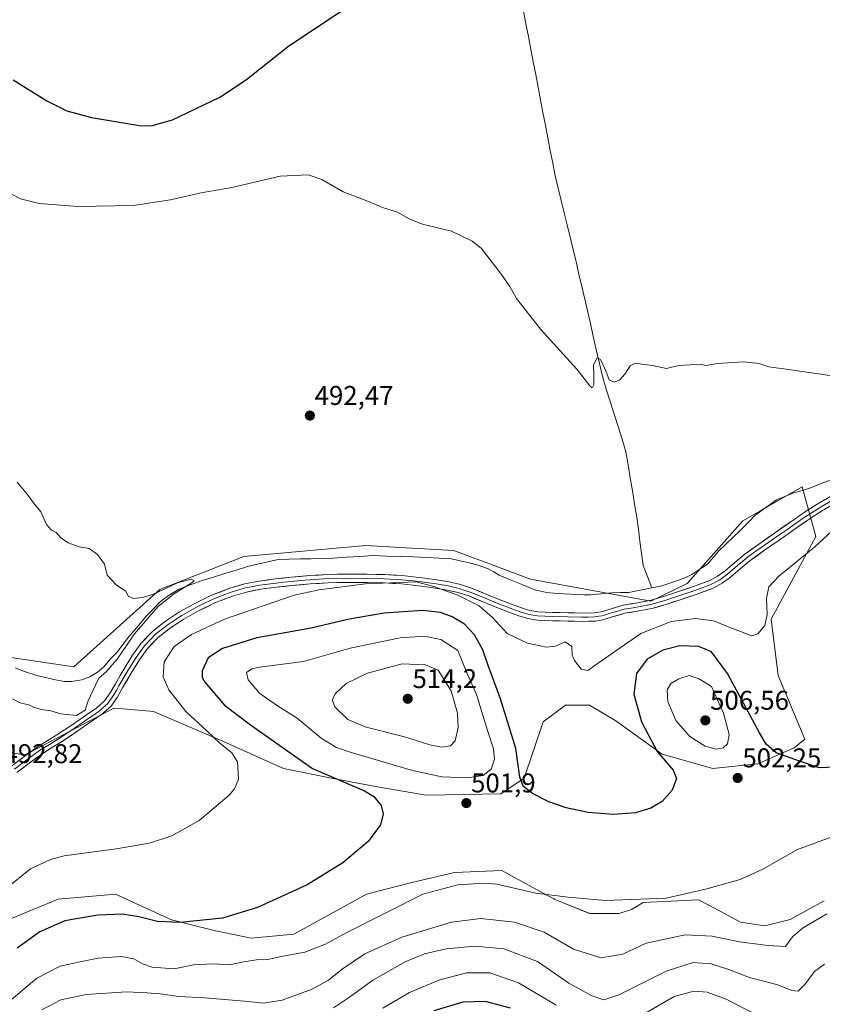
# Model space of a CAD drawing. Units: metres. Extents: x 563224 to 566674, y 4714840 to 4717185.
# Drawn here: x 565650 to 565946, y 4715664 to 4716028 of the extents above; entities that cross this region are included whole.
import ezdxf
from ezdxf.enums import TextEntityAlignment as Align

# ---------------------------------------------------------------- set-up
doc = ezdxf.new("R2010")
doc.units = ezdxf.units.M
doc.header["$MEASUREMENT"] = 0
for name, color, linetype, lineweight in [('Carátula', 7, 'Continuous', 5), ('Corriente natural lineal', 142, 'Continuous', 13), ('Cultivos herbáceos CxS', 92, 'Continuous', 0), ('Curva de nivel maestra', 36, 'Continuous', 30), ('Curva de nivel normal', 36, 'Continuous', 0), ('Layer 0', 7, 'Continuous', 0), ('Matorral CxS', 135, 'Continuous', 0), ('Punto de cota en terreno', 7, 'Continuous', 0), ('Rótulo de punto de cota en terreno', 19, 'Continuous', 0)]:
    doc.layers.add(name, color=color, linetype=linetype, lineweight=lineweight)
doc.styles.add('Arial', font='txt', dxfattribs={"height": 0.2})

# ---------------------------------------------------------------- blocks, each defined once
blk = doc.blocks.new('*U151')
at = {"layer": 'Cultivos herbáceos CxS', "color": 92, "linetype": 'Continuous', "lineweight": 0}
for points in [[(565946.9121, 4715702.2769, 509.6517), (565934.3371, 4715695.4501, 509.4173), (565924.9551, 4715692.9921, 508.5104), (565915.9671, 4715694.4291, 508.2171), (565910.1305, 4715697.5497, 507.3445), (565903.8061, 4715700.9315, 506.6208), (565900.5091, 4715702.6945, 506.0583), (565880.0173, 4715701.6169, 505.7622), (565875.7031, 4715699.1013, 506.4904), (565871.1011, 4715697.6605, 506.5303), (565860.2449, 4715697.6639, 506.278), (565847.1755, 4715702.9573, 505.4977), (565847.0571, 4715703.0217, 505.5036), (565842.8613, 4715705.3091, 505.4534), (565827.7507, 4715713.5473, 504.1209), (565810.3231, 4715712.8107, 504.4099), (565793.9933, 4715708.8921, 504.1004), (565777.7173, 4715704.7225, 502.6844), (565750.9179, 4715689.9391, 503.0774), (565735.1001, 4715688.5023, 502.6734), (565721.4383, 4715691.3775, 501.0483), (565705.6245, 4715695.2899, 500.376), (565685.0223, 4715704.7039, 498.3904), (565663.8325, 4715702.9389, 498.2389), (565626.7483, 4715687.6413, 495.9219)], [(565625.5725, 4715760.0115, 494.4483), (565651.5363, 4715756.2277, 492.01), (565684.3197, 4715773.5197, 490.6648), (565687.7719, 4715773.2435, 490.843), (565699.0357, 4715772.3419, 492.1203), (565724.9345, 4715761.1633, 495.5659), (565747.1103, 4715751.2041, 497.4915), (565764.7687, 4715747.6739, 499.3067), (565781.1169, 4715744.5587, 500.4921), (565799.8135, 4715741.3887, 501.3658), (565799.8135, 4715741.3887, 501.3658), (565827.3889, 4715741.9093, 501.1021), (565835.9921, 4715747.6733, 499.6663), (565842.9981, 4715768.4439, 497.1181), (565851.3231, 4715774.6875, 496.5623), (565860.1681, 4715774.6873, 496.4665), (565869.9245, 4715768.8539, 497.7738), (565886.9953, 4715756.4979, 500.493), (565905.8311, 4715751.2025, 502.2231), (565922.4625, 4715752.9319, 501.6869), (565935.8503, 4715758.8507, 499.5649), (565939.7895, 4715762.0355, 498.9972), (565929.8879, 4715785.6121, 496.2494), (565927.2865, 4715806.4247, 495.2905), (565943.8845, 4715837.0141, 495.0519), (565938.7339, 4715855.3323, 493.7556), (565924.5575, 4715847.2319, 493.9738), (565923.3643, 4715846.5499, 493.9046), (565916.8815, 4715842.8455, 493.7531), (565896.3413, 4715819.5817, 493.695), (565882.8793, 4715813.1481, 494.0715), (565838.3487, 4715821.2191, 493.0173), (565810.0945, 4715831.8105, 492.28), (565790.2189, 4715832.9559, 491.221), (565777.5347, 4715833.6869, 491.3092), (565732.4699, 4715829.6631, 491.0358), (565701.4135, 4715817.4463, 490.0107), (565669.6051, 4715788.8169, 488.8927), (565637.9341, 4715793.5481, 487.6035)]]:
    blk.add_polyline3d(points, dxfattribs=at)
blk = doc.blocks.new('*U161')
at = {"layer": 'Cultivos herbáceos CxS', "color": 92, "linetype": 'Continuous', "lineweight": 0}
blk.add_polyline3d([(565946.9121, 4715702.2769, 509.6517), (565934.3371, 4715695.4501, 509.4173), (565924.9551, 4715692.9921, 508.5104), (565915.9671, 4715694.4291, 508.2171), (565910.1305, 4715697.5497, 507.3445), (565903.8061, 4715700.9315, 506.6208), (565900.5091, 4715702.6945, 506.0583), (565880.0173, 4715701.6169, 505.7622), (565875.7031, 4715699.1013, 506.4904), (565871.1011, 4715697.6605, 506.5303), (565860.2449, 4715697.6639, 506.278), (565847.1755, 4715702.9573, 505.4977), (565847.0571, 4715703.0217, 505.5036), (565842.8613, 4715705.3091, 505.4534), (565827.7507, 4715713.5473, 504.1209), (565810.3231, 4715712.8107, 504.4099), (565793.9933, 4715708.8921, 504.1004), (565777.7173, 4715704.7225, 502.6844), (565750.9179, 4715689.9391, 503.0774), (565735.1001, 4715688.5023, 502.6734), (565721.4383, 4715691.3775, 501.0483), (565705.6245, 4715695.2899, 500.376), (565685.0223, 4715704.7039, 498.3904), (565663.8325, 4715702.9389, 498.2389), (565626.7483, 4715687.6413, 495.9219)], dxfattribs=at)
blk = doc.blocks.new('*U175')
at = {"layer": 'Matorral CxS', "color": 135, "linetype": 'Continuous', "lineweight": 0}
blk.add_polyline3d([(565946.9121, 4715702.2769, 509.6517), (565934.3371, 4715695.4501, 509.4173), (565924.9551, 4715692.9921, 508.5104), (565915.9671, 4715694.4291, 508.2171), (565910.1305, 4715697.5497, 507.3445), (565903.8061, 4715700.9315, 506.6208), (565900.5091, 4715702.6945, 506.0583), (565880.0173, 4715701.6169, 505.7622), (565875.7031, 4715699.1013, 506.4904), (565871.1011, 4715697.6605, 506.5303), (565860.2449, 4715697.6639, 506.278), (565847.1755, 4715702.9573, 505.4977), (565847.0571, 4715703.0217, 505.5036), (565842.8613, 4715705.3091, 505.4534), (565827.7507, 4715713.5473, 504.1209), (565810.3231, 4715712.8107, 504.4099), (565793.9933, 4715708.8921, 504.1004), (565777.7173, 4715704.7225, 502.6844), (565750.9179, 4715689.9391, 503.0774), (565735.1001, 4715688.5023, 502.6734), (565721.4383, 4715691.3775, 501.0483), (565705.6245, 4715695.2899, 500.376), (565685.0223, 4715704.7039, 498.3904), (565663.8325, 4715702.9389, 498.2389), (565626.7483, 4715687.6413, 495.9219)], dxfattribs=at)
blk = doc.blocks.new('*U188')
at = {"layer": 'Curva de nivel normal', "color": 36, "linetype": 'Continuous', "lineweight": 0}
blk.add_polyline3d([(565765.58, 4715662.68, 515), (565771.53, 4715666.73, 515), (565780.09, 4715672.94, 515), (565792.03, 4715679.68, 515), (565799.2, 4715682.68, 515), (565807.26, 4715684.52, 515), (565817.95, 4715685.49, 515), (565828.47, 4715684.57, 515), (565841, 4715679.81, 515), (565852.6, 4715671.79, 515), (565860.79, 4715667.25, 515), (565865.44, 4715665.68, 515), (565871.04, 4715667.56, 515), (565888.46, 4715676.25, 515), (565898.45, 4715679.52, 515), (565905.18, 4715678.94, 515), (565911.66, 4715676.85, 515), (565919.38, 4715673.9, 515), (565929.78, 4715671.2, 515), (565934.99, 4715669.12, 515), (565937.32, 4715668.85, 515), (565939.81, 4715671.3, 515), (565943.3, 4715676.12, 515), (565947.06, 4715678.88, 515)], dxfattribs=at)
blk = doc.blocks.new('*U205')
at = {"layer": 'Curva de nivel normal', "color": 36, "linetype": 'Continuous', "lineweight": 0}
blk.add_polyline3d([(565648.61, 4715857.08, 490), (565652.34, 4715852.64, 490), (565655.09, 4715848.93, 490), (565657.42, 4715846.1, 490), (565659.53, 4715841.46, 490), (565661.32, 4715839.4, 490), (565663.1, 4715838.44, 490), (565664.61, 4715836.67, 490), (565667.48, 4715834.72, 490), (565671.5, 4715833.24, 490), (565675.28, 4715832.52, 490), (565678.35, 4715830.4, 490), (565680.91, 4715826.82, 490), (565681.96, 4715822.71, 490), (565685.3, 4715819.04, 490), (565688.74, 4715816.82, 490), (565689.63, 4715814.9, 490), (565691.59, 4715814.09, 490), (565694.89, 4715814.48, 490), (565698.77, 4715815.55, 490), (565707.89, 4715819.93, 490), (565712.94, 4715821.23, 490), (565714.04, 4715820.74, 490), (565713.32, 4715819.95, 490), (565706.39, 4715815.71, 490), (565700.73, 4715811.11, 490), (565692.04, 4715801.05, 490), (565685.62, 4715791.6, 490), (565681.52, 4715786.98, 490), (565678.78, 4715784.67, 490), (565677.43, 4715781.83, 490), (565674.84, 4715776.3, 490), (565673.73, 4715772.75, 490), (565670.53, 4715770.8, 490), (565664.72, 4715771.38, 490), (565661.13, 4715772.59, 490), (565657.48, 4715773.1, 490), (565654.73, 4715773.86, 490), (565652.92, 4715774.77, 490), (565649.63, 4715775.51, 490), (565646.93, 4715776.99, 490)], dxfattribs=at)
blk = doc.blocks.new('*U216')
at = {"layer": 'Curva de nivel normal', "color": 36, "linetype": 'Continuous', "lineweight": 0}
for points in [[(565644.11, 4715706.5, 495), (565653.6, 4715714.11, 495), (565661.01, 4715717.59, 495), (565666, 4715718.87, 495), (565685.18, 4715721.52, 495), (565697.56, 4715723.64, 495), (565705.75, 4715726.28, 495), (565715.87, 4715732.04, 495), (565727, 4715741.38, 495), (565729.01, 4715743.65, 495), (565730.46, 4715747.34, 495), (565730.02, 4715753.67, 495), (565727.98, 4715756.99, 495), (565723.49, 4715760.6, 495), (565718.74, 4715765.2, 495), (565710.96, 4715772.3, 495), (565704.73, 4715780.3, 495), (565702.56, 4715785.11, 495), (565702.98, 4715790.67, 495), (565706.68, 4715796.34, 495), (565713.06, 4715800.79, 495), (565725.29, 4715806.47, 495), (565751, 4715815.32, 495), (565760.25, 4715817.32, 495), (565777.4, 4715819.48, 495), (565796.1, 4715820.28, 495), (565802.66, 4715818.49, 495), (565811.56, 4715815.33, 495), (565819.34, 4715811.43, 495), (565824.32, 4715807.05, 495), (565829.74, 4715801.19, 495), (565837.24, 4715797.6, 495), (565844.24, 4715796.09, 495), (565847.62, 4715796.45, 495), (565851.24, 4715798.08, 495), (565853.61, 4715796.38, 495), (565853.82, 4715793.17, 495), (565854.63, 4715791.1, 495), (565857.06, 4715787.92, 495), (565859.61, 4715787.4, 495), (565863.57, 4715790.32, 495), (565868.66, 4715793.89, 495), (565879.16, 4715801.13, 495), (565890.31, 4715805.63, 495), (565899.31, 4715806.74, 495), (565906.06, 4715805.82, 495), (565911.79, 4715803.49, 495), (565920.23, 4715800.32, 495), (565922.39, 4715800.99, 495), (565924.98, 4715804.07, 495), (565925.83, 4715808.19, 495), (565925.57, 4715814.13, 495), (565926.47, 4715818.34, 495), (565930.13, 4715822.3, 495), (565943.33, 4715833.08, 495), (565957.9, 4715846.5, 495)], [(565949.9, 4715896.38, 495), (565933.72, 4715898.71, 495), (565926.52, 4715899.79, 495), (565922.92, 4715901.02, 495), (565917.09, 4715901.6, 495), (565907.37, 4715901, 495), (565903.31, 4715900.3, 495), (565900.91, 4715900.68, 495), (565897.24, 4715900.46, 495), (565893.18, 4715900.21, 495), (565888.69, 4715899.11, 495), (565883.52, 4715900.27, 495), (565879.57, 4715900.78, 495), (565877.24, 4715901.12, 495), (565875.24, 4715900.11, 495), (565873.24, 4715896.99, 495), (565871.24, 4715894.86, 495), (565869.24, 4715894.11, 495), (565867.46, 4715894.96, 495), (565866.25, 4715898.31, 495), (565864.25, 4715902.51, 495), (565863.02, 4715903.12, 495), (565861.68, 4715900.5, 495), (565861.77, 4715896.66, 495), (565861.74, 4715893.17, 495), (565861.23, 4715891.92, 495), (565860.26, 4715892.72, 495), (565855.56, 4715898.88, 495), (565842.03, 4715913.66, 495), (565833.14, 4715925.07, 495), (565830.76, 4715929.4, 495), (565827.28, 4715934.43, 495), (565820.17, 4715943.58, 495), (565816.83, 4715946.21, 495), (565809.18, 4715949.92, 495), (565798.45, 4715952.52, 495), (565793.22, 4715954.63, 495), (565789.23, 4715956.98, 495), (565783.69, 4715958.66, 495), (565778.54, 4715960.88, 495), (565769.19, 4715964.5, 495), (565761.3, 4715969.07, 495), (565756.24, 4715970.76, 495), (565745.8, 4715970.24, 495), (565728.02, 4715966.07, 495), (565716.66, 4715964.08, 495), (565705.33, 4715961.44, 495), (565691.56, 4715959.42, 495), (565671, 4715959.08, 495), (565656.75, 4715960.16, 495), (565649.9, 4715961.88, 495), (565643.43, 4715965.16, 495)]]:
    blk.add_polyline3d(points, dxfattribs=at)
blk = doc.blocks.new('*U217')
at = {"layer": 'Curva de nivel normal', "color": 36, "linetype": 'Continuous', "lineweight": 0}
blk.add_polyline3d([(565657.7, 4715662.01, 510), (565664.78, 4715665.73, 510), (565674.18, 4715667.66, 510), (565689, 4715668.68, 510), (565696.54, 4715668.26, 510), (565701.49, 4715667.85, 510), (565708.21, 4715666.87, 510), (565718.04, 4715666.47, 510), (565725.27, 4715665.77, 510), (565734.09, 4715665.06, 510), (565739.58, 4715664.44, 510), (565746.58, 4715665.5, 510), (565757.68, 4715669.6, 510), (565763.77, 4715672.91, 510), (565768.73, 4715677.01, 510), (565777.13, 4715682.71, 510), (565790.87, 4715688.89, 510), (565809.23, 4715694.36, 510), (565820.02, 4715695.78, 510), (565832.49, 4715694.39, 510), (565843.42, 4715690.68, 510), (565854.21, 4715684.44, 510), (565864.4, 4715681.18, 510), (565872.46, 4715682.59, 510), (565881.14, 4715686.66, 510), (565895.57, 4715689.74, 510), (565905.57, 4715689.26, 510), (565915.57, 4715687.11, 510), (565926.24, 4715685.72, 510), (565932.57, 4715685.41, 510), (565935.24, 4715688.94, 510), (565938.9, 4715692.24, 510), (565947.9, 4715697.47, 510)], dxfattribs=at)
blk = doc.blocks.new('5PATER')
at = {"layer": 'Carátula', "linetype": 'Continuous', "lineweight": 5}
h = blk.add_hatch(color=250, dxfattribs=at)
edge = h.paths.add_edge_path()
edge.add_ellipse((0, 0.01), major_axis=(-1.33, -1.34), ratio=0.999422, start_angle=0, end_angle=360)

msp = doc.modelspace()

# ---------------------------------------------------------------- linework, layer by layer
at = {"layer": 'Corriente natural lineal', "color": 142, "linetype": 'Continuous', "lineweight": 13}
for points in [[(565835.8, 4716031.2, 498.61), (565836.7, 4716026.52, 498.12), (565837.6, 4716021.84, 497.71), (565838.5, 4716017.16, 497.98), (565839.39, 4716012.48, 497.84), (565840.29, 4716007.8, 497.71), (565841.19, 4716003.12, 497.39), (565842.09, 4715998.44, 497.07), (565842.99, 4715993.77, 497.15), (565843.89, 4715989.09, 497.37), (565844.78, 4715984.41, 497.21), (565845.68, 4715979.73, 496.88), (565846.58, 4715975.05, 496.56), (565847.48, 4715970.37, 496.72), (565848.58, 4715965.83, 496.78), (565849.68, 4715961.29, 496.68), (565850.79, 4715956.74, 496.4), (565851.89, 4715952.2, 496.02), (565852.99, 4715947.66, 496.23), (565854.09, 4715943.12, 496.32), (565855.2, 4715938.58, 495.9), (565856.3, 4715934.03, 495.46), (565857.4, 4715929.49, 495.77), (565858.48, 4715924.73, 495.81), (565859.55, 4715919.97, 495.57), (565860.63, 4715915.21, 495.37), (565861.71, 4715910.44, 494.85), (565862.79, 4715905.68, 494.93), (565863.86, 4715900.92, 495.11), (565864.94, 4715896.15, 494.87), (565866.4, 4715891.52, 494.4), (565867.85, 4715886.89, 494.57), (565869.31, 4715882.26, 494.66), (565870.76, 4715877.63, 494.47), (565872.22, 4715873, 494.21), (565873.67, 4715868.37, 494.36), (565874.47, 4715863.53, 494.23), (565875.26, 4715858.69, 493.7), (565876.05, 4715853.85, 493.58), (565876.85, 4715849.01, 493.62), (565877.64, 4715844.16, 493.61), (565878.24, 4715839.7, 493.56), (565878.83, 4715835.23, 493.54), (565879.43, 4715830.77, 493.48), (565880.02, 4715826.3, 493.3), (565881.65, 4715822.16, 492.91), (565883.28, 4715818.01, 492.7)], [(565950.45, 4715858.37, 493.48), (565945.84, 4715856.58, 493.43), (565941.22, 4715854.79, 493.33), (565938.39, 4715853.95, 492.99), (565935.56, 4715853.11, 492.88), (565932.41, 4715851.86, 493.29), (565929.25, 4715850.6, 493.36), (565925.33, 4715847.73, 493), (565921.4, 4715844.86, 493.1), (565918.57, 4715841.98, 493.32), (565915.73, 4715839.1, 493.4), (565913.17, 4715836.64, 493.36), (565910.6, 4715834.18, 493.39), (565908.04, 4715831.72, 493.28), (565905.99, 4715829.32, 493.2), (565903.93, 4715826.92, 493.23), (565900.82, 4715824.86, 492.99), (565897.7, 4715822.79, 492.84), (565895.73, 4715821.86, 493), (565891.31, 4715820.29, 493.23), (565886.89, 4715818.71, 492.71), (565883.28, 4715818.01, 492.7)], [(565883.28, 4715818.01, 492.7), (565878.99, 4715817.17, 492.9), (565874.71, 4715816.34, 493.2), (565871.62, 4715816.27, 493.46), (565868.53, 4715816.2, 493.21), (565864.54, 4715815.82, 492.98), (565860.55, 4715815.43, 492.91), (565858.29, 4715815.4, 492.9), (565853.33, 4715815.66, 492.91), (565848.36, 4715815.91, 492.97), (565844.29, 4715816.3, 492.87), (565839.94, 4715817.27, 492.59), (565835.56, 4715819.08, 492.36), (565831.17, 4715820.9, 492.7), (565826.79, 4715822.71, 492.06), (565824.85, 4715823.94, 492.08), (565822.42, 4715825.13, 492.41), (565819.06, 4715826.46, 492.44), (565815.75, 4715827.22, 492.17), (565812.44, 4715827.98, 491.8), (565809.13, 4715828.74, 491.39), (565804.57, 4715829.02, 491.37), (565800.01, 4715829.3, 491.56), (565795.07, 4715829.46, 491.3), (565790.14, 4715829.62, 491.17), (565785.2, 4715829.77, 491.25), (565780.26, 4715829.93, 491.16), (565775.32, 4715829.63, 491.12), (565770.39, 4715829.33, 491.07), (565765.45, 4715829.03, 491.26), (565761.38, 4715828.92, 491.19), (565757.3, 4715828.81, 491.07), (565753.23, 4715828.69, 490.74), (565749.15, 4715828.58, 490.53), (565745.08, 4715828.47, 490.38), (565741.3, 4715827.6, 490.47), (565737.51, 4715826.74, 490.77), (565733.73, 4715825.87, 491.02), (565729.54, 4715824.58, 490.73), (565725.35, 4715823.29, 489.94), (565721.16, 4715821.99, 490.48), (565716.97, 4715820.7, 490.63), (565712.93, 4715819.31, 490.38), (565710.57, 4715818.36, 490.13), (565708.21, 4715817.4, 490.06), (565704.58, 4715815.18, 490.16), (565701.64, 4715813.03, 489.8), (565699.01, 4715810.29, 489.92), (565696.37, 4715807.55, 489.65), (565694.17, 4715804.98, 489.75), (565691.97, 4715802.4, 489.54), (565689.77, 4715799.83, 489.68), (565687.66, 4715797.04, 489.58), (565685.54, 4715794.25, 489.67), (565683.11, 4715791.72, 489.42), (565680.52, 4715788.7, 489.36), (565678.29, 4715786.83, 489.28), (565675.51, 4715785.07, 489.31), (565672.53, 4715783.98, 488.75), (565668.68, 4715783.35, 488.43), (565665.96, 4715783.43, 488.4), (565662.24, 4715784.11, 488.51), (565659.06, 4715784.88, 488.71), (565655.88, 4715785.64, 488.73), (565651.36, 4715787.08, 488.29), (565647.92, 4715788.49, 487.84)]]:
    msp.add_polyline3d(points, dxfattribs=at)
at = {"layer": 'Cultivos herbáceos CxS', "color": 92, "linetype": 'Continuous', "lineweight": 0}
for points in [[(565799.81, 4715741.39, 501.37), (565827.39, 4715741.91, 501.1), (565835.99, 4715747.67, 499.67), (565843, 4715768.44, 497.12), (565851.32, 4715774.69, 496.56), (565860.17, 4715774.69, 496.47), (565869.92, 4715768.85, 497.77), (565887, 4715756.5, 500.49), (565905.83, 4715751.2, 502.22), (565922.46, 4715752.93, 501.69), (565935.85, 4715758.85, 499.56), (565939.79, 4715762.04, 499), (565929.89, 4715785.61, 496.25), (565927.29, 4715806.42, 495.29), (565943.88, 4715837.01, 495.05), (565938.73, 4715855.33, 493.76), (565924.56, 4715847.23, 493.97), (565923.36, 4715846.55, 493.9), (565916.88, 4715842.85, 493.75), (565896.34, 4715819.58, 493.69), (565882.88, 4715813.15, 494.07), (565838.35, 4715821.22, 493.02), (565810.09, 4715831.81, 492.28), (565790.22, 4715832.96, 491.22), (565777.53, 4715833.69, 491.31), (565732.47, 4715829.66, 491.04), (565701.41, 4715817.45, 490.01), (565669.61, 4715788.82, 488.89), (565637.93, 4715793.55, 487.6)], [(565625.57, 4715760.01, 494.45), (565651.54, 4715756.23, 492.01), (565684.32, 4715773.52, 490.66), (565687.77, 4715773.24, 490.84), (565699.04, 4715772.34, 492.12), (565724.93, 4715761.16, 495.57), (565747.11, 4715751.2, 497.49), (565764.77, 4715747.67, 499.31), (565781.12, 4715744.56, 500.49), (565799.81, 4715741.39, 501.37)]]:
    msp.add_polyline3d(points, dxfattribs=at)
at = {"layer": 'Curva de nivel maestra', "color": 36, "linetype": 'Continuous', "lineweight": 30}
for points in [[(565647.2, 4716005.89, 500), (565659.6, 4715998.1, 500), (565666.99, 4715994.36, 500), (565676.09, 4715991.94, 500), (565693.85, 4715988.99, 500), (565698.13, 4715988.84, 500), (565706.04, 4715991.06, 500), (565723.59, 4715999.44, 500), (565733.4, 4716005.98, 500), (565749.07, 4716018.42, 500), (565776.35, 4716036.72, 500)], [(565950.95, 4715751.72, 500), (565945.08, 4715751.51, 500), (565937.81, 4715753.9, 500), (565929.12, 4715757.03, 500), (565925.47, 4715760.18, 500), (565923, 4715764.38, 500), (565911.24, 4715786.35, 500), (565905.22, 4715794.38, 500), (565900.56, 4715796.36, 500), (565893.57, 4715796.6, 500), (565887.24, 4715795.02, 500), (565881.53, 4715791.7, 500), (565877.5, 4715786.33, 500), (565876.52, 4715778.71, 500), (565879.39, 4715768.43, 500), (565885.16, 4715757.52, 500), (565891.15, 4715750.64, 500), (565892.38, 4715747.54, 500), (565890.75, 4715743.19, 500), (565886.99, 4715739.05, 500), (565882.9, 4715736.56, 500), (565877.13, 4715734.86, 500), (565868.98, 4715734.18, 500), (565859.66, 4715734.96, 500), (565851.6, 4715736.66, 500), (565845.17, 4715738.92, 500), (565839.15, 4715741.93, 500), (565835.64, 4715744.63, 500), (565834.43, 4715748.02, 500), (565832.9, 4715758.67, 500), (565827.25, 4715777, 500), (565822.72, 4715789.33, 500), (565820.78, 4715795.06, 500), (565817.72, 4715800.66, 500), (565813.92, 4715804.57, 500), (565809.4, 4715807.34, 500), (565805.12, 4715808.96, 500), (565798.45, 4715809.6, 500), (565784.32, 4715808.72, 500), (565771.36, 4715806.46, 500), (565757.26, 4715803.14, 500), (565737.25, 4715799.5, 500), (565724.52, 4715795.63, 500), (565719.25, 4715792.12, 500), (565717.03, 4715787.34, 500), (565717.07, 4715784.93, 500), (565718.05, 4715783.2, 500), (565725.28, 4715774.59, 500), (565734.88, 4715767.33, 500), (565757.83, 4715751.25, 500), (565776.96, 4715743.01, 500), (565780.45, 4715740.91, 500), (565783.15, 4715737.58, 500), (565783.91, 4715734.4, 500), (565782.98, 4715730.35, 500), (565778.32, 4715724.28, 500), (565768.98, 4715716.4, 500), (565755.84, 4715708.26, 500), (565737.5, 4715699.78, 500), (565724.52, 4715695.92, 500), (565708.83, 4715694.25, 500), (565700.5, 4715694.59, 500), (565693.66, 4715696.4, 500), (565687.5, 4715697.35, 500), (565678.4, 4715697, 500), (565666.26, 4715694.91, 500), (565657.07, 4715690.82, 500), (565648.63, 4715684.78, 500)], [(565831.02, 4715662.6, 525), (565821.72, 4715665.03, 525), (565813.35, 4715664.87, 525), (565802.69, 4715661.63, 525)]]:
    msp.add_polyline3d(points, dxfattribs=at)
at = {"layer": 'Curva de nivel normal', "color": 36, "linetype": 'Continuous', "lineweight": 0}
for points in [[(565815.04, 4715747.76, 505), (565820.87, 4715748.66, 505), (565823.85, 4715750.97, 505), (565825.04, 4715754.64, 505), (565824.72, 4715758.5, 505), (565822.59, 4715764.96, 505), (565818.43, 4715778.57, 505), (565814.98, 4715786.31, 505), (565811.49, 4715794.91, 505), (565805.25, 4715798.98, 505), (565799.18, 4715800.19, 505), (565790.19, 4715799.56, 505), (565771.67, 4715795.66, 505), (565754.46, 4715790.84, 505), (565738.21, 4715788.64, 505), (565735.4, 4715788.03, 505), (565733.45, 4715786.68, 505), (565734.05, 4715784, 505), (565738.39, 4715778.94, 505), (565744.82, 4715774.44, 505), (565752.13, 4715769.88, 505), (565761.01, 4715762.38, 505), (565766.72, 4715759.04, 505), (565771.68, 4715757.28, 505), (565794.81, 4715750.44, 505), (565805.64, 4715748.13, 505), (565815.04, 4715747.76, 505)], [(565805.5, 4715759.07, 510), (565808.81, 4715759.6, 510), (565810.5, 4715761.48, 510), (565811.67, 4715766.34, 510), (565811.36, 4715771.67, 510), (565809.11, 4715779.95, 510), (565804.22, 4715787.64, 510), (565799.53, 4715789.56, 510), (565790.89, 4715789.89, 510), (565778.12, 4715786.46, 510), (565770.24, 4715782.62, 510), (565766.25, 4715779, 510), (565765.07, 4715776.67, 510), (565766.07, 4715774.01, 510), (565770.9, 4715769.4, 510), (565777.61, 4715766.55, 510), (565791.8, 4715762.94, 510), (565801.18, 4715759.93, 510), (565805.5, 4715759.07, 510)], [(565907, 4715758.42, 505), (565909.61, 4715758.83, 505), (565911.14, 4715760.31, 505), (565911.79, 4715763.75, 505), (565909.68, 4715771.63, 505), (565905.24, 4715781.54, 505), (565900.71, 4715784.38, 505), (565897.05, 4715785.55, 505), (565893.26, 4715784.44, 505), (565890.28, 4715782.64, 505), (565888.85, 4715780.34, 505), (565889.14, 4715776, 505), (565892.1, 4715769, 505), (565897.29, 4715763.07, 505), (565902.9, 4715759.52, 505), (565907, 4715758.42, 505)], [(565645.68, 4715665.07, 505), (565655.89, 4715673.74, 505), (565664.56, 4715678.15, 505), (565671.32, 4715679.67, 505), (565678.57, 4715681.13, 505), (565687.26, 4715681.68, 505), (565691.8, 4715680.89, 505), (565694.97, 4715678.98, 505), (565698.58, 4715677.82, 505), (565706.64, 4715677.11, 505), (565713.78, 4715678.59, 505), (565720.97, 4715679.02, 505), (565727.12, 4715678.65, 505), (565732.41, 4715679.76, 505), (565737.12, 4715680.48, 505), (565741.25, 4715680.55, 505), (565746.25, 4715681.68, 505), (565754.92, 4715683.26, 505), (565762.58, 4715686.22, 505), (565770.53, 4715690.59, 505), (565798.57, 4715704.74, 505), (565811.49, 4715708.26, 505), (565821.09, 4715708.87, 505), (565825.98, 4715708.42, 505), (565840.39, 4715705.16, 505), (565852.26, 4715703.59, 505), (565866.09, 4715702.42, 505), (565888.57, 4715703.26, 505), (565903.57, 4715706.68, 505), (565915.91, 4715710.17, 505), (565924.24, 4715714.06, 505), (565937.06, 4715721.28, 505), (565955.51, 4715728.05, 505)], [(565783.78, 4715662.66, 520), (565793.6, 4715668.42, 520), (565804.92, 4715673.1, 520), (565814.86, 4715675.68, 520), (565823.36, 4715675.69, 520), (565833.91, 4715672.01, 520), (565847.82, 4715663.73, 520)], [(565881.47, 4715661.16, 520), (565891.52, 4715666.88, 520), (565898.78, 4715668.93, 520), (565903.67, 4715668.54, 520), (565910.73, 4715665.92, 520), (565922.92, 4715659.68, 520)]]:
    msp.add_polyline3d(points, dxfattribs=at)
at = {"layer": 'Layer 0', "linetype": 'Continuous', "lineweight": 0}
for points in [[(565646.69, 4715752.21), (565651.27, 4715755.63), (565656.02, 4715759.12), (565659.74, 4715761.46), (565663.34, 4715763.65), (565668.96, 4715767.43), (565674.6, 4715771.34), (565678.1, 4715773.7), (565680.97, 4715776.26), (565683, 4715779.18), (565684.94, 4715782.54), (565686.72, 4715785.58), (565688.52, 4715788.67), (565691.32, 4715793.12), (565694.49, 4715797.55), (565698.72, 4715801.99), (565703.5, 4715805.7), (565708.65, 4715809.11), (565714, 4715812.14), (565720.52, 4715815.28), (565727.29, 4715817.91), (565732.63, 4715819.47), (565738.04, 4715820.53), (565744.01, 4715821.3), (565749.92, 4715821.93), (565756.68, 4715822.53), (565763.49, 4715822.98), (565770.78, 4715823.14), (565778.02, 4715823.08), (565784.48, 4715822.94), (565790.98, 4715822.57), (565795.19, 4715822.13), (565799.33, 4715821.59), (565803.75, 4715820.97), (565808.22, 4715820.22), (565812.45, 4715819.25), (565816.59, 4715817.9), (565822.24, 4715815.6), (565827.72, 4715813.33), (565831.37, 4715811.94), (565835.05, 4715810.63), (565838.11, 4715809.67), (565841.11, 4715809.15), (565846.55, 4715808.91), (565852.21, 4715808.82), (565857.24, 4715808.71), (565862.05, 4715808.82), (565864.44, 4715809.2), (565866.98, 4715809.95), (565872.61, 4715811.63), (565877.97, 4715812.5), (565882.95, 4715813.47), (565887.59, 4715814.85), (565892.33, 4715816.4), (565898.61, 4715818.48), (565904.63, 4715820.73), (565907.55, 4715822.32), (565910.32, 4715824.37), (565913.88, 4715827.45), (565917.67, 4715830.57), (565923.15, 4715834.44), (565928.54, 4715838.23), (565935.84, 4715843.33), (565940.04, 4715846.21), (565944.37, 4715848.98), (565949.65, 4715852.07)], [(565950.43, 4715850.74), (565945.17, 4715847.67), (565940.89, 4715844.93), (565938.79, 4715843.49), (565936.72, 4715842.07), (565933.07, 4715839.52), (565931.25, 4715838.25), (565929.43, 4715836.97), (565924.04, 4715833.18), (565921.35, 4715831.29), (565918.61, 4715829.35), (565916.71, 4715827.79), (565914.87, 4715826.27), (565911.29, 4715823.17), (565908.38, 4715821.02), (565905.27, 4715819.33), (565902.14, 4715818.15), (565899.13, 4715817.03), (565892.81, 4715814.94), (565888.05, 4715813.38), (565883.32, 4715811.98), (565878.24, 4715810.99), (565875.64, 4715810.56), (565872.96, 4715810.13), (565870.14, 4715809.29), (565867.42, 4715808.48), (565866.15, 4715808.1), (565864.78, 4715807.7), (565863.59, 4715807.51), (565862.19, 4715807.28), (565859.65, 4715807.23), (565857.24, 4715807.17), (565852.18, 4715807.28), (565846.51, 4715807.37), (565840.95, 4715807.62), (565837.75, 4715808.17), (565834.56, 4715809.17), (565830.84, 4715810.5), (565829.02, 4715811.19), (565827.16, 4715811.9), (565821.66, 4715814.18), (565818.89, 4715815.31), (565816.06, 4715816.46), (565814.11, 4715817.09), (565812.04, 4715817.77), (565807.92, 4715818.71), (565803.52, 4715819.45), (565799.13, 4715820.07), (565795.01, 4715820.6), (565790.86, 4715821.04), (565784.42, 4715821.4), (565778, 4715821.54), (565770.79, 4715821.6), (565763.56, 4715821.44), (565756.8, 4715821), (565753.42, 4715820.7), (565750.07, 4715820.4), (565747.15, 4715820.09), (565744.19, 4715819.78), (565741.28, 4715819.4), (565738.29, 4715819.01), (565735.7, 4715818.5), (565733, 4715817.97), (565727.79, 4715816.45), (565724.4, 4715815.14), (565721.14, 4715813.87), (565717.88, 4715812.3), (565714.72, 4715810.78), (565712.13, 4715809.32), (565709.46, 4715807.8), (565706.98, 4715806.16), (565704.4, 4715804.45), (565699.76, 4715800.85), (565695.68, 4715796.57), (565692.6, 4715792.26), (565689.84, 4715787.87), (565688.94, 4715786.33), (565686.27, 4715781.77), (565685.3, 4715780.09), (565684.3, 4715778.35), (565682.13, 4715775.24), (565679.05, 4715772.49), (565677.22, 4715771.25), (565675.47, 4715770.07), (565672.65, 4715768.12), (565669.83, 4715766.16), (565664.17, 4715762.36), (565662.35, 4715761.25), (565660.55, 4715760.15), (565658.75, 4715759.02), (565656.89, 4715757.85), (565652.19, 4715754.4), (565649.9, 4715752.69), (565647.59, 4715750.96)], [(565951.2, 4715849.41), (565945.97, 4715846.35), (565941.74, 4715843.64), (565937.59, 4715840.8), (565933.95, 4715838.26), (565930.31, 4715835.71), (565924.92, 4715831.92), (565919.54, 4715828.13), (565915.86, 4715825.09), (565912.25, 4715821.97), (565909.21, 4715819.72), (565905.91, 4715817.92), (565899.64, 4715815.57), (565893.29, 4715813.47), (565888.51, 4715811.91), (565883.69, 4715810.48), (565878.51, 4715809.47), (565873.3, 4715808.62), (565867.85, 4715807), (565865.12, 4715806.2), (565862.33, 4715805.74), (565857.24, 4715805.63), (565852.15, 4715805.74), (565846.46, 4715805.83), (565840.78, 4715806.08), (565837.38, 4715806.67), (565834.07, 4715807.71), (565830.31, 4715809.05), (565826.59, 4715810.46), (565821.07, 4715812.75), (565815.53, 4715815.01), (565811.62, 4715816.28), (565807.62, 4715817.2), (565803.28, 4715817.93), (565798.92, 4715818.54), (565794.83, 4715819.07), (565790.73, 4715819.5), (565784.36, 4715819.86), (565777.98, 4715820), (565770.8, 4715820.06), (565763.62, 4715819.9), (565756.92, 4715819.46), (565750.22, 4715818.86), (565744.37, 4715818.25), (565738.54, 4715817.49), (565733.36, 4715816.47), (565728.28, 4715814.99), (565721.75, 4715812.46), (565715.43, 4715809.41), (565710.26, 4715806.49), (565705.3, 4715803.2), (565700.79, 4715799.7), (565696.87, 4715795.58), (565693.88, 4715791.4), (565691.16, 4715787.07), (565687.6, 4715780.99), (565685.59, 4715777.52), (565683.29, 4715774.21), (565679.99, 4715771.27), (565676.34, 4715768.8), (565670.69, 4715764.89), (565665, 4715761.06), (565661.36, 4715758.84), (565657.75, 4715756.58), (565653.1, 4715753.16), (565648.49, 4715749.71)]]:
    msp.add_lwpolyline(points, dxfattribs=at)
for points in [[(565648.98, 4715753.92, 492.34), (565651.27, 4715755.63, 492.04), (565653.65, 4715757.38, 491.76), (565656.02, 4715759.12, 491.31), (565659.74, 4715761.46, 491.03), (565663.34, 4715763.65, 490.64), (565666.15, 4715765.54, 490.34), (565668.96, 4715767.43, 490.2), (565671.78, 4715769.39, 490.04), (565674.6, 4715771.34, 490.07), (565678.1, 4715773.7, 490.05), (565680.97, 4715776.26, 490.14), (565683, 4715779.18, 490.22), (565684.94, 4715782.54, 490.29), (565686.72, 4715785.58, 490.34), (565688.52, 4715788.67, 490.46), (565689.92, 4715790.9, 490.69), (565691.32, 4715793.12, 491.05), (565692.91, 4715795.34, 491.03), (565694.49, 4715797.55, 491.03), (565696.61, 4715799.77, 491.14), (565698.72, 4715801.99, 491.19), (565701.11, 4715803.85, 491.45), (565703.5, 4715805.7, 491.39), (565706.08, 4715807.41, 491.52), (565708.65, 4715809.11, 491.58), (565711.33, 4715810.63, 491.67), (565714, 4715812.14, 491.94), (565717.26, 4715813.71, 492.1), (565720.52, 4715815.28, 491.83), (565723.91, 4715816.6, 492), (565727.29, 4715817.91, 492.34), (565729.96, 4715818.69, 492.44), (565732.63, 4715819.47, 492.49), (565735.34, 4715820, 492.58), (565738.04, 4715820.53, 492.6), (565741.03, 4715820.92, 492.59), (565744.01, 4715821.3, 492.69), (565746.97, 4715821.62, 492.83), (565749.92, 4715821.93, 492.93), (565753.3, 4715822.23, 493.05), (565756.68, 4715822.53, 493.12), (565760.09, 4715822.76, 493.21), (565763.49, 4715822.98, 493.36), (565767.14, 4715823.06, 493.56), (565770.78, 4715823.14, 493.72), (565774.4, 4715823.11, 493.94), (565778.02, 4715823.08, 494.11), (565781.25, 4715823.01, 494.2), (565784.48, 4715822.94, 494.28), (565787.73, 4715822.76, 494.41), (565790.98, 4715822.57, 494.58), (565795.19, 4715822.13, 494.52), (565799.33, 4715821.59, 494.45), (565803.75, 4715820.97, 494.32), (565808.22, 4715820.22, 494.24), (565812.45, 4715819.25, 494.28), (565816.59, 4715817.9, 494.23), (565819.42, 4715816.75, 493.94), (565822.24, 4715815.6, 493.72), (565824.98, 4715814.47, 493.68), (565827.72, 4715813.33, 493.61), (565831.37, 4715811.94, 493.32), (565835.05, 4715810.63, 493.34), (565838.11, 4715809.67, 493.39), (565841.11, 4715809.15, 493.39), (565843.83, 4715809.03, 493.4), (565846.55, 4715808.91, 493.42), (565849.38, 4715808.87, 493.38), (565852.21, 4715808.82, 493.33), (565854.73, 4715808.77, 493.27), (565857.24, 4715808.71, 493.21), (565862.05, 4715808.82, 493.16), (565864.44, 4715809.2, 493.14), (565866.98, 4715809.95, 493.12), (565869.8, 4715810.79, 493.29), (565872.61, 4715811.63, 493.48), (565875.29, 4715812.07, 493.55), (565877.97, 4715812.5, 493.63), (565880.46, 4715812.99, 493.71), (565882.95, 4715813.47, 493.71), (565887.59, 4715814.85, 493.45), (565892.33, 4715816.4, 493.49), (565895.47, 4715817.44, 493.57), (565898.61, 4715818.48, 493.56), (565901.62, 4715819.61, 493.42), (565904.63, 4715820.73, 493.41), (565907.55, 4715822.32, 493.5), (565910.32, 4715824.37, 493.58), (565913.88, 4715827.45, 493.93), (565917.67, 4715830.57, 494.11), (565920.41, 4715832.51, 494.12), (565923.15, 4715834.44, 494.14), (565925.85, 4715836.34, 494.15), (565928.54, 4715838.23, 494.15), (565932.19, 4715840.78, 494.21), (565935.84, 4715843.33, 494.22), (565937.94, 4715844.77, 494.29), (565940.04, 4715846.21, 494.36), (565942.21, 4715847.6, 494.4), (565944.37, 4715848.98, 494.35), (565947.01, 4715850.53, 494.37)], [(565948.59, 4715847.88, 494.56), (565945.97, 4715846.35, 494.53), (565943.86, 4715845, 494.51), (565941.74, 4715843.64, 494.43), (565939.67, 4715842.22, 494.41), (565937.59, 4715840.8, 494.39), (565933.95, 4715838.26, 494.34), (565930.31, 4715835.71, 494.3), (565927.62, 4715833.82, 494.28), (565924.92, 4715831.92, 494.28), (565922.23, 4715830.03, 494.29), (565919.54, 4715828.13, 494.26), (565915.86, 4715825.09, 494.07), (565912.25, 4715821.97, 493.69), (565909.21, 4715819.72, 493.57), (565905.91, 4715817.92, 493.59), (565902.78, 4715816.75, 493.71), (565899.64, 4715815.57, 493.8), (565896.47, 4715814.52, 493.81), (565893.29, 4715813.47, 493.78), (565890.9, 4715812.69, 493.83), (565888.51, 4715811.91, 493.9), (565886.1, 4715811.2, 493.95), (565883.69, 4715810.48, 493.97), (565881.1, 4715809.98, 493.94), (565878.51, 4715809.47, 493.87), (565875.91, 4715809.05, 493.78), (565873.3, 4715808.62, 493.62), (565870.58, 4715807.81, 493.52), (565867.85, 4715807, 493.44), (565865.12, 4715806.2, 493.37), (565862.33, 4715805.74, 493.31), (565859.79, 4715805.69, 493.39), (565857.24, 4715805.63, 493.56), (565854.7, 4715805.69, 493.69), (565852.15, 4715805.74, 493.8), (565849.31, 4715805.79, 493.83), (565846.46, 4715805.83, 493.84), (565843.62, 4715805.96, 493.82), (565840.78, 4715806.08, 493.82), (565837.38, 4715806.67, 493.84), (565834.07, 4715807.71, 493.75), (565830.31, 4715809.05, 493.73), (565826.59, 4715810.46, 494), (565823.83, 4715811.61, 494.2), (565821.07, 4715812.75, 494.22), (565818.3, 4715813.88, 494.28), (565815.53, 4715815.01, 494.62), (565811.62, 4715816.28, 495.12), (565807.62, 4715817.2, 495.17), (565803.28, 4715817.93, 495.14), (565798.92, 4715818.54, 495.04), (565794.83, 4715819.07, 495.12), (565790.73, 4715819.5, 495.15), (565787.55, 4715819.68, 494.96), (565784.36, 4715819.86, 494.97), (565781.17, 4715819.93, 495.09), (565777.98, 4715820, 495.09), (565774.39, 4715820.03, 494.96), (565770.8, 4715820.06, 494.76), (565767.21, 4715819.98, 494.7), (565763.62, 4715819.9, 494.23), (565760.27, 4715819.68, 493.94), (565756.92, 4715819.46, 494.08), (565753.57, 4715819.16, 493.76), (565750.22, 4715818.86, 493.42), (565747.3, 4715818.56, 493.23), (565744.37, 4715818.25, 493.23), (565741.46, 4715817.87, 493.29), (565738.54, 4715817.49, 493.3), (565735.95, 4715816.98, 493.28), (565733.36, 4715816.47, 493.15), (565730.82, 4715815.73, 493.02), (565728.28, 4715814.99, 492.79), (565725.02, 4715813.73, 492.52), (565721.75, 4715812.46, 492.54), (565718.59, 4715810.94, 492.71), (565715.43, 4715809.41, 492.53), (565712.85, 4715807.95, 492.3), (565710.26, 4715806.49, 492.26), (565707.78, 4715804.85, 492.13), (565705.3, 4715803.2, 492.01), (565703.05, 4715801.45, 492.21), (565700.79, 4715799.7, 492.06), (565698.83, 4715797.64, 492.03), (565696.87, 4715795.58, 491.78), (565695.38, 4715793.49, 491.68), (565693.88, 4715791.4, 491.61), (565692.52, 4715789.24, 491.25), (565691.16, 4715787.07, 490.9), (565689.38, 4715784.03, 490.84), (565687.6, 4715780.99, 490.49), (565685.59, 4715777.52, 490.34), (565683.29, 4715774.21, 490.27), (565679.99, 4715771.27, 490.24), (565676.34, 4715768.8, 490.3), (565673.52, 4715766.85, 490.33), (565670.69, 4715764.89, 490.47), (565667.85, 4715762.98, 490.56), (565665, 4715761.06, 490.84), (565661.36, 4715758.84, 491.21), (565657.75, 4715756.58, 491.51), (565655.43, 4715754.87, 491.82), (565653.1, 4715753.16, 492.02), (565650.8, 4715751.44, 492.28), (565648.49, 4715749.71, 492.55)]]:
    msp.add_polyline3d(points, dxfattribs=at)
at = {"layer": 'Matorral CxS', "color": 135, "linetype": 'Continuous', "lineweight": 0}
for points in [[(565637.93, 4715793.55, 487.6), (565669.61, 4715788.82, 488.89), (565701.41, 4715817.45, 490.01), (565732.47, 4715829.66, 491.04), (565777.53, 4715833.69, 491.31), (565790.22, 4715832.96, 491.22), (565810.09, 4715831.81, 492.28), (565838.35, 4715821.22, 493.02), (565882.88, 4715813.15, 494.07), (565896.34, 4715819.58, 493.69), (565916.88, 4715842.85, 493.75), (565923.36, 4715846.55, 493.9), (565924.56, 4715847.23, 493.97), (565938.73, 4715855.33, 493.76), (565943.88, 4715837.01, 495.05), (565927.29, 4715806.42, 495.29), (565929.89, 4715785.61, 496.25), (565939.79, 4715762.04, 499), (565935.85, 4715758.85, 499.56), (565922.46, 4715752.93, 501.69), (565905.83, 4715751.2, 502.22), (565887, 4715756.5, 500.49), (565869.92, 4715768.85, 497.77), (565860.17, 4715774.69, 496.47), (565851.32, 4715774.69, 496.56), (565843, 4715768.44, 497.12), (565835.99, 4715747.67, 499.67), (565827.39, 4715741.91, 501.1), (565799.81, 4715741.39, 501.37), (565799.81, 4715741.39, 501.37), (565781.12, 4715744.56, 500.49), (565764.77, 4715747.67, 499.31), (565747.11, 4715751.2, 497.49), (565724.93, 4715761.16, 495.57), (565699.04, 4715772.34, 492.12), (565687.77, 4715773.24, 490.84), (565684.32, 4715773.52, 490.66), (565651.54, 4715756.23, 492.01), (565625.57, 4715760.01, 494.45)], [(565799.81, 4715741.39, 501.37), (565827.39, 4715741.91, 501.1), (565835.99, 4715747.67, 499.67), (565843, 4715768.44, 497.12), (565851.32, 4715774.69, 496.56), (565860.17, 4715774.69, 496.47), (565869.92, 4715768.85, 497.77), (565887, 4715756.5, 500.49), (565905.83, 4715751.2, 502.22), (565922.46, 4715752.93, 501.69), (565935.85, 4715758.85, 499.56), (565939.79, 4715762.04, 499), (565929.89, 4715785.61, 496.25), (565927.29, 4715806.42, 495.29), (565943.88, 4715837.01, 495.05), (565938.73, 4715855.33, 493.76), (565924.56, 4715847.23, 493.97), (565923.36, 4715846.55, 493.9), (565916.88, 4715842.85, 493.75), (565896.34, 4715819.58, 493.69), (565882.88, 4715813.15, 494.07), (565838.35, 4715821.22, 493.02), (565810.09, 4715831.81, 492.28), (565790.22, 4715832.96, 491.22), (565777.53, 4715833.69, 491.31), (565732.47, 4715829.66, 491.04), (565701.41, 4715817.45, 490.01), (565669.61, 4715788.82, 488.89), (565637.93, 4715793.55, 487.6)], [(565625.57, 4715760.01, 494.45), (565651.54, 4715756.23, 492.01), (565684.32, 4715773.52, 490.66), (565687.77, 4715773.24, 490.84), (565699.04, 4715772.34, 492.12), (565724.93, 4715761.16, 495.57), (565747.11, 4715751.2, 497.49), (565764.77, 4715747.67, 499.31), (565781.12, 4715744.56, 500.49), (565799.81, 4715741.39, 501.37)], [(565626.75, 4715687.64, 495.92), (565663.83, 4715702.94, 498.24), (565685.02, 4715704.7, 498.39), (565705.62, 4715695.29, 500.38), (565721.44, 4715691.38, 501.05), (565735.1, 4715688.5, 502.67), (565750.92, 4715689.94, 503.08), (565777.72, 4715704.72, 502.68), (565793.99, 4715708.89, 504.1), (565810.32, 4715712.81, 504.41), (565827.75, 4715713.55, 504.12), (565842.86, 4715705.31, 505.45), (565847.06, 4715703.02, 505.5), (565847.18, 4715702.96, 505.5), (565860.24, 4715697.66, 506.28), (565871.1, 4715697.66, 506.53), (565875.7, 4715699.1, 506.49), (565880.02, 4715701.62, 505.76), (565900.51, 4715702.69, 506.06), (565903.81, 4715700.93, 506.62), (565910.13, 4715697.55, 507.34), (565915.97, 4715694.43, 508.22), (565924.96, 4715692.99, 508.51), (565934.34, 4715695.45, 509.42), (565946.91, 4715702.28, 509.65)]]:
    msp.add_polyline3d(points, dxfattribs=at)

# ---------------------------------------------------------------- block references
at = {"layer": 'Cultivos herbáceos CxS', "color": 92, "linetype": 'Continuous', "lineweight": 0}
for name in ['*U151', '*U161']:
    msp.add_blockref(name, (0, 0), dxfattribs=at)
at = {"layer": 'Curva de nivel normal', "color": 36, "linetype": 'Continuous', "lineweight": 0}
for name in ['*U216', '*U205', '*U217', '*U188']:
    msp.add_blockref(name, (0, 0), dxfattribs=at)
at = {"layer": 'Matorral CxS', "color": 135, "linetype": 'Continuous', "lineweight": 0}
msp.add_blockref('*U175', (0, 0), dxfattribs=at)
at = {"layer": 'Punto de cota en terreno', "linetype": 'Continuous', "lineweight": 0}
for p in [(565756.83, 4715881.71, 492.47), (565793, 4715777, 514.2), (565903, 4715769, 506.56), (565914.95, 4715747.71, 502.25), (565814.66, 4715738.43, 501.9)]:
    msp.add_blockref('5PATER', p, dxfattribs=at)

# ---------------------------------------------------------------- texts
at = {"layer": 'Rótulo de punto de cota en terreno', "color": 19, "linetype": 'Continuous', "lineweight": 0, "style": 'Arial'}
for s, p in [('492,47', (565758.59, 4715883.47)), ('514,2', (565794.76, 4715778.76)), ('506,56', (565904.76, 4715770.76)), ('492,82', (565643.6, 4715751.01)), ('502,25', (565916.71, 4715749.47)), ('501,9', (565816.42, 4715740.19))]:
    msp.add_text(s, height=7, dxfattribs=at).set_placement(p, align=Align.BOTTOM_LEFT)

doc.saveas('drawing.dxf')
